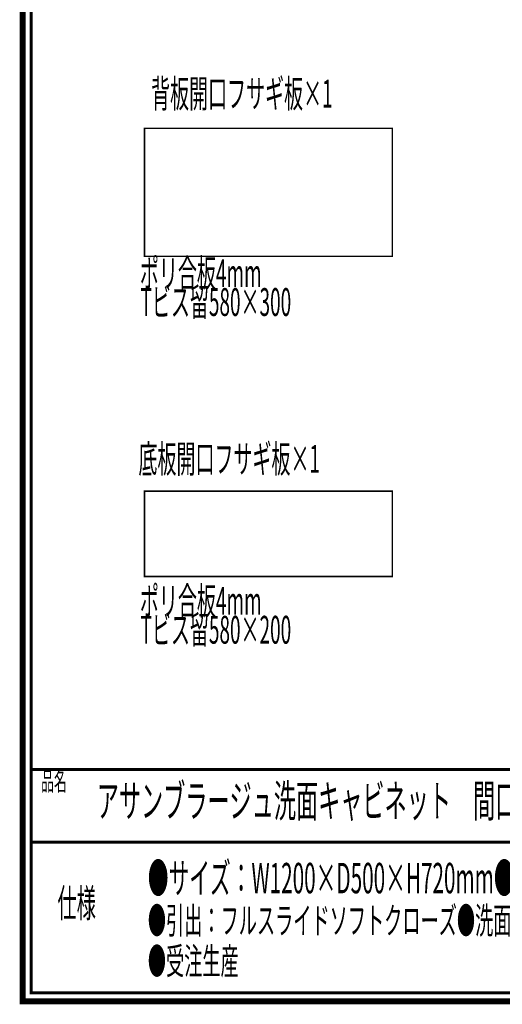
# Model space of a CAD drawing. Extents: x -38 to 559, y 26 to 236.
# Drawn here: x 277 to 333, y 33 to 148 of the extents above; entities that cross this region are included whole.
import ezdxf

# ---------------------------------------------------------------- set-up
doc = ezdxf.new("R2010")
doc.units = 0
doc.layers.add('LAYER_1', color=7, linetype='CONTINUOUS')
doc.layers.add('LAYER_7', color=7, linetype='CONTINUOUS')
doc.styles.get("Standard").update_dxf_attribs({"font": 'TXT', "bigfont": 'BIGFONT'})

# ---------------------------------------------------------------- blocks, each defined once
blk = doc.blocks.new('AIGNBL010100A0')
at = {"layer": 'LAYER_1', "width": 0.5}
blk.add_text('背板開口フサギ板×1', height=3.2575, dxfattribs=at).set_placement((292.095, 137.9433))
blk = doc.blocks.new('AIGNBL010100A1')
at = {"layer": 'LAYER_1', "width": 0.5}
blk.add_text('底板開口フサギ板×1', height=3.2575, dxfattribs=at).set_placement((290.6211, 95.1872))
blk = doc.blocks.new('AIGNBL010100A2')
at = {"layer": 'LAYER_1', "width": 0.5}
for s, p in [('ポリ合板4mm', (290.7863, 116.931)), ('Tビス留580×300', (290.8635, 113.5486))]:
    blk.add_text(s, height=3.2575, dxfattribs=at).set_placement(p)
blk = doc.blocks.new('AIGNBL010100A3')
at = {"layer": 'LAYER_1', "width": 0.5}
for s, p in [('ポリ合板4mm', (290.7863, 78.5704)), ('Tビス留580×200', (290.8635, 75.188))]:
    blk.add_text(s, height=3.2575, dxfattribs=at).set_placement(p)
blk = doc.blocks.new('AIGNBL07010175')
at = {"layer": 'LAYER_7', "const_width": 0.7056}
blk.add_lwpolyline([(559.0756, 230.337), (559.0756, 33.3285), (277.083, 33.3285), (277.083, 230.337)], close=True, dxfattribs=at)

msp = doc.modelspace()

# ---------------------------------------------------------------- linework, layer by layer
at = {"layer": 'LAYER_1', "const_width": 0.1693}
for points in [[(291.3261, 135.5043), (320.3244, 135.5043), (320.3244, 120.5183), (291.3261, 120.5183), (291.3261, 135.5043)], [(291.3261, 93.044), (320.3244, 93.044), (320.3244, 83.0533), (291.3261, 83.0533), (291.3261, 93.044)]]:
    msp.add_lwpolyline(points, dxfattribs=at)
at = {"layer": 'LAYER_7', "const_width": 0.3528}
for points in [[(278.0829, 229.3369), (278.0829, 34.3283), (558.0754, 34.3283), (558.0754, 229.3369), (278.0829, 229.3369)], [(558.0754, 60.4597), (278.0829, 60.4597)], [(558.0754, 51.9507), (278.0829, 51.9507)]]:
    msp.add_lwpolyline(points, dxfattribs=at)

# ---------------------------------------------------------------- block references
at = {"layer": 'LAYER_1'}
for name in ['AIGNBL010100A0', 'AIGNBL010100A2', 'AIGNBL010100A1', 'AIGNBL010100A3']:
    msp.add_blockref(name, (0, 0), dxfattribs=at)
at = {"layer": 'LAYER_7'}
msp.add_blockref('AIGNBL07010175', (0, 0), dxfattribs=at)

# ---------------------------------------------------------------- texts
at = {"layer": 'LAYER_7', "width": 0.5}
for s, height, p in [('品名', 2.1994, (279.2397, 57.9834)), ('アサンブラージュ洗面キャビネット\u3000間口1200mm 水栓アウトセット 引き出し＋2段引き出しタイプ（左仕様）脚部\u3000H＝200mm', 3.7953, (285.745, 54.891)), ('●サイズ：W1200×D500×H720mm●4本脚●天板：ウルトラセラミック●扉：マットペイント', 3.5536, (291.7172, 45.9736)), ('仕様', 3.2991, (281.1451, 43.1712)), ('●引出：フルスライドソフトクローズ●洗面ボウル・水栓金具・排水目皿・トラップ・止水栓別途', 3.1172, (291.7172, 41.2235)), ('●受注生産', 3.1172, (291.7172, 36.4738))]:
    msp.add_text(s, height=height, dxfattribs=at).set_placement(p)

doc.saveas('drawing.dxf')
